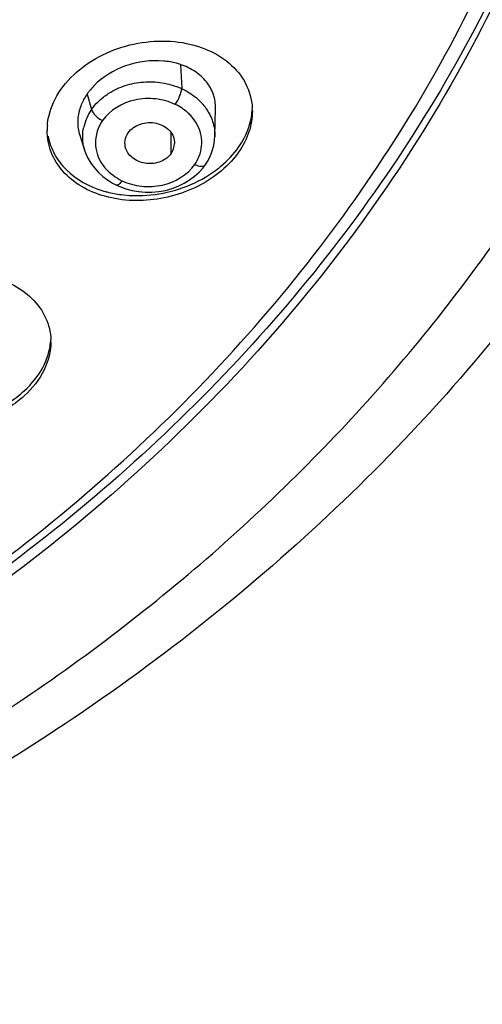
# Model space of a CAD drawing. Units: millimetres. Extents: x 72 to 8980, y -1552 to 626.
# Drawn here: x 7969 to 7979, y 2 to 25 of the extents above; entities that cross this region are included whole.
import ezdxf

# ---------------------------------------------------------------- set-up
doc = ezdxf.new("R2010")
doc.units = ezdxf.units.MM
doc.header["$MEASUREMENT"] = 0
doc.layers.add('Dimensions', color=7, linetype='Continuous')
doc.styles.get("Standard").update_dxf_attribs({"font": 'helr45w_0.ttf'})
doc.dimstyles.get("Standard").update_dxf_attribs({"dimscale": 10, "dimtxt": 2.5, "dimasz": 0.8, "dimexe": 1, "dimexo": 1, "dimgap": 1, "dimtad": 2, "dimtih": 1, "dimtoh": 1, "dimdec": 0, "dimzin": 0, "dimdsep": 46, "dimtxsty": 'Standard', "dimblk": 'DOT', "dimcen": 2, "dimclrd": 1, "dimclre": 1, "dimclrt": 1, "dimadec": 0, "dimazin": 0, "dimtfac": 1, "dimtdec": 0, "dimtofl": 0, "dimtmove": 0, "dimatfit": 3, "dimfxl": 1, "dimtolj": 1, "dimtzin": 0, "dimarcsym": 0})

# ---------------------------------------------------------------- blocks, each defined once
blk = doc.blocks.new('_Dot')
at = {"color": 0, "linetype": 'ByBlock', "lineweight": -2}
blk.add_line((-0.5, 0), (-1, 0), dxfattribs=at)
at = {"color": 0, "linetype": 'ByBlock', "const_width": 0.5}
blk.add_lwpolyline([(-0.25, 0, 1), (0.25, 0, 1)], format="xyb", close=True, dxfattribs=at)
blk = doc.blocks.new('*D11')
at = {"layer": 'Dimensions', "color": 1, "lineweight": -2, "transparency": 16777216}
for p, q in [((7947.865, 92.656), (8050.542, 92.656)), ((8040.542, 84.656), (8040.542, -117.121)), ((7948.885, -125.121), (8050.542, -125.121))]:
    blk.add_line(p, q, dxfattribs=at)
at = {"layer": 'Dimensions', "color": 1, "lineweight": -2, "transparency": 16777216, "xscale": 8, "yscale": 8, "zscale": 8}
for p, rotation in [((8040.542, 92.656), 90), ((8040.542, -125.121), 270)]:
    blk.add_blockref('_Dot', p, dxfattribs=dict(at, rotation=rotation))
at = {"layer": 'Dimensions', "color": 1, "transparency": 16777216, "insert": (8078.416, -16.232), "char_height": 25, "attachment_point": 5}
blk.add_mtext('\\A1;219', dxfattribs=at)

msp = doc.modelspace()

# ---------------------------------------------------------------- linework, layer by layer
at = {"color": 7, "linetype": 'Continuous'}
for p, q in [((7972.414, 23.538), (7972.446, 22.978)), ((7970.259, 22.854), (7970.361, 22.495)), ((7973.211, 21.875), (7973.226, 22.519)), ((7970.087, 21.902), (7970.209, 21.534)), ((7972.204, 21.482), (7972.204, 21.955)), ((7973.21, 21.879), (7973.209, 21.875)), ((7971.152, 20.664), (7971.296, 20.626))]:
    msp.add_line(p, q, dxfattribs=at)
for points in [[(7972.992, 21.221), (7973.04, 21.295), (7973.102, 21.413), (7973.15, 21.537), (7973.185, 21.665), (7973.205, 21.796), (7973.21, 21.879)], [(7970.209, 21.536), (7970.224, 21.493), (7970.278, 21.371), (7970.346, 21.254), (7970.427, 21.144), (7970.518, 21.043), (7970.619, 20.95), (7970.729, 20.867), (7970.845, 20.795), (7970.935, 20.748)], [(7972.744, 20.953), (7972.847, 21.048), (7972.937, 21.148), (7972.992, 21.221)], [(7971.296, 20.626), (7971.447, 20.599), (7971.601, 20.586), (7971.758, 20.586), (7971.915, 20.599), (7972.07, 20.626), (7972.221, 20.668), (7972.366, 20.723), (7972.501, 20.79), (7972.628, 20.867), (7972.744, 20.953)], [(7970.935, 20.748), (7971.017, 20.712), (7971.152, 20.664)]]:
    msp.add_lwpolyline(points, dxfattribs=at)
for centre, radius, start, end in [((7971.52, 21.96), 1.545, 135.5558, 141.5865), ((7971.4, 22.056), 1.392, 141.6308, 145.0412), ((7971.902, 21.723), 1.364, 42.0915, 51.0525), ((7971.967, 21.783), 1.276, 35.5384, 42.0592), ((7972.68, 22.458), 1.398, 359.9923, 3.1542), ((7971.316, 21.828), 1.166, 145.0549, 156.194), ((7970.768, 22.011), 1.433, 175.4346, 179.9846), ((7971.264, 21.851), 1.108, 156.2121, 167.7554), ((7971.173, 21.856), 1.016, 191.7994, 198.3779), ((7971.861, 21.721), 0.418, 325.0977, 358.4879), ((7971.987, 21.753), 0.925, 325.0942, 338.7769), ((7971.59, 21.952), 1.221, 233.1515, 244.4903), ((7971.57, 23.333), 2.791, 300.7722, 305.2267), ((7968.074, 17.128), 1.347, 359.9903, 1.7192)]:
    msp.add_arc(centre, radius, start, end, dxfattribs=at)
for points, knots in [([(7982.883, 38.606), (7982.86, 36.236), (7982.24, 31.441), (7979.643, 24.588), (7975.491, 18.303), (7969.958, 12.822), (7963.262, 8.344), (7955.657, 5.026), (7947.431, 2.987), (7941.741, 2.53), (7938.885, 2.53)], [0, 0, 0, 0, 0.113105, 0.228197, 0.346798, 0.469799, 0.597375, 0.729026, 0.863704, 1, 1, 1, 1]), ([(7938.885, 2.591), (7941.723, 2.591), (7947.377, 3.048), (7955.546, 5.084), (7963.093, 8.396), (7969.729, 12.865), (7975.198, 18.331), (7979.284, 24.597), (7981.812, 31.421), (7982.384, 36.189), (7982.384, 38.543)], [0, 0, 0, 0, 0.136362, 0.271088, 0.402758, 0.530318, 0.653276, 0.771822, 0.886878, 1, 1, 1, 1]), ([(7982.884, 38.606), (7982.884, 37.328), (7982.72, 34.764), (7981.986, 30.966), (7980.771, 27.253), (7978.514, 22.437), (7974.531, 16.828), (7970.41, 13.115), (7968.151, 11.452)], [0, 0, 0, 0, 0.119699, 0.240006, 0.361496, 0.484672, 0.737211, 1, 1, 1, 1]), ([(7987.931, 35.266), (7987.552, 32.849), (7986.27, 28.037), (7982.902, 21.292), (7978.2, 15.171), (7970.279, 8.002), (7957.882, 1.532), (7946.775, -0.483), (7941.123, -0.697)], [0, 0, 0, 0, 0.11527, 0.232631, 0.352951, 0.476718, 0.733591, 1, 1, 1, 1]), ([(7969.653, 22.957), (7969.927, 23.349), (7970.564, 23.808), (7971.518, 24.072), (7972.271, 24.097), (7972.97, 23.939), (7973.552, 23.608), (7973.956, 23.124), (7974.065, 22.728), (7974.076, 22.535)], [0, 0, 0, 0, 0.260307, 0.399619, 0.536445, 0.665716, 0.784712, 0.894384, 1, 1, 1, 1]), ([(7972.029, 23.616), (7971.734, 23.643), (7971.135, 23.565), (7970.618, 23.248), (7970.416, 23.042)], [0, 0, 0, 0, 0.506617, 1, 1, 1, 1]), ([(7972.414, 23.538), (7972.383, 23.548), (7972.258, 23.585), (7972.128, 23.607), (7972.029, 23.616)], [0, 0, 0, 0, 0.244118, 1, 1, 1, 1]), ([(7973.225, 22.519), (7973.227, 22.629), (7973.196, 22.853), (7973.025, 23.153), (7972.756, 23.392), (7972.533, 23.498), (7972.414, 23.538)], [0, 0, 0, 0, 0.236538, 0.475672, 0.728272, 1, 1, 1, 1]), ([(7940.855, 0.069), (7945.205, 0.219), (7953.787, 1.5), (7963.757, 5.538), (7970.722, 10.081), (7975.282, 14.021), (7979.139, 18.45), (7981.215, 21.715), (7982.104, 23.395)], [0, 0, 0, 0, 0.263849, 0.520635, 0.645185, 0.76658, 0.88478, 1, 1, 1, 1]), ([(7970.808, 22.9), (7970.928, 22.97), (7971.191, 23.083), (7971.751, 23.173), (7972.19, 23.096), (7972.446, 22.978)], [0, 0, 0, 0, 0.246972, 0.500745, 1, 1, 1, 1]), ([(7969.34, 22.125), (7969.346, 22.196), (7969.391, 22.492), (7969.523, 22.771), (7969.653, 22.957)], [0, 0, 0, 0, 0.240187, 1, 1, 1, 1]), ([(7970.259, 22.854), (7970.242, 22.829), (7970.179, 22.733), (7970.129, 22.627), (7970.101, 22.546)], [0, 0, 0, 0, 0.256618, 1, 1, 1, 1]), ([(7970.512, 22.674), (7970.534, 22.696), (7970.626, 22.78), (7970.728, 22.852), (7970.808, 22.9)], [0, 0, 0, 0, 0.24583, 1, 1, 1, 1]), ([(7972.296, 22.614), (7972.337, 22.672), (7972.397, 22.79), (7972.44, 22.917), (7972.446, 22.978)], [0, 0, 0, 0, 0.535164, 1, 1, 1, 1]), ([(7972.446, 22.978), (7972.474, 22.965), (7972.584, 22.91), (7972.688, 22.842), (7972.759, 22.784)], [0, 0, 0, 0, 0.254198, 1, 1, 1, 1]), ([(7970.101, 22.546), (7970.065, 22.442), (7970.022, 22.224), (7970.053, 22.003), (7970.087, 21.902)], [0, 0, 0, 0, 0.509354, 1, 1, 1, 1]), ([(7972.296, 22.614), (7972.154, 22.682), (7971.84, 22.765), (7971.224, 22.738), (7970.784, 22.482), (7970.615, 22.24)], [0, 0, 0, 0, 0.257152, 0.518211, 1, 1, 1, 1]), ([(7972.674, 22.332), (7972.648, 22.361), (7972.538, 22.473), (7972.404, 22.563), (7972.296, 22.614)], [0, 0, 0, 0, 0.243738, 1, 1, 1, 1]), ([(7970.361, 22.495), (7970.376, 22.442), (7970.454, 22.34), (7970.555, 22.269), (7970.615, 22.24)], [0, 0, 0, 0, 0.453581, 1, 1, 1, 1]), ([(7972.85, 21.418), (7972.907, 21.566), (7972.944, 21.908), (7972.782, 22.209), (7972.674, 22.332)], [0, 0, 0, 0, 0.492309, 1, 1, 1, 1]), ([(7973.118, 22.328), (7973.134, 22.293), (7973.19, 22.149), (7973.212, 21.993), (7973.21, 21.879)], [0, 0, 0, 0, 0.253497, 1, 1, 1, 1]), ([(7973.76, 21.627), (7973.806, 21.693), (7973.966, 21.952), (7974.06, 22.253), (7974.075, 22.477)], [0, 0, 0, 0, 0.262914, 1, 1, 1, 1]), ([(7974.078, 22.457), (7974.078, 22.295), (7974.019, 21.957), (7973.86, 21.655), (7973.76, 21.512)], [0, 0, 0, 0, 0.483265, 1, 1, 1, 1]), ([(7970.615, 22.24), (7970.594, 22.21), (7970.518, 22.087), (7970.472, 21.945), (7970.458, 21.838)], [0, 0, 0, 0, 0.25568, 1, 1, 1, 1]), ([(7971.208, 21.957), (7971.274, 22.052), (7971.488, 22.194), (7971.803, 22.208), (7972.031, 22.118), (7972.172, 22.013), (7972.262, 21.87), (7972.281, 21.762), (7972.279, 21.71)], [0, 0, 0, 0, 0.248034, 0.514329, 0.645937, 0.770637, 0.887766, 1, 1, 1, 1]), ([(7973.177, 20.936), (7972.818, 20.683), (7971.983, 20.35), (7970.881, 20.378), (7970.124, 20.69), (7969.684, 21.042), (7969.399, 21.496), (7969.335, 21.842), (7969.335, 22.011)], [0, 0, 0, 0, 0.275984, 0.54564, 0.669913, 0.785122, 0.893503, 1, 1, 1, 1]), ([(7969.358, 21.876), (7969.384, 21.733), (7969.485, 21.449), (7969.868, 20.95), (7970.31, 20.713), (7970.622, 20.619)], [0, 0, 0, 0, 0.234124, 0.475488, 1, 1, 1, 1]), ([(7971.154, 21.589), (7971.134, 21.649), (7971.122, 21.781), (7971.171, 21.905), (7971.208, 21.957)], [0, 0, 0, 0, 0.494908, 1, 1, 1, 1]), ([(7970.458, 21.838), (7970.448, 21.759), (7970.449, 21.596), (7970.548, 21.276), (7970.722, 21.077), (7970.858, 20.975)], [0, 0, 0, 0, 0.241223, 0.485902, 1, 1, 1, 1]), ([(7973.18, 21.053), (7973.238, 21.094), (7973.454, 21.26), (7973.645, 21.461), (7973.76, 21.627)], [0, 0, 0, 0, 0.259, 1, 1, 1, 1]), ([(7972.204, 21.482), (7972.146, 21.398), (7971.963, 21.268), (7971.689, 21.228), (7971.475, 21.28), (7971.332, 21.353), (7971.218, 21.456), (7971.169, 21.544), (7971.154, 21.589)], [0, 0, 0, 0, 0.243426, 0.505707, 0.637301, 0.764825, 0.885526, 1, 1, 1, 1]), ([(7973.76, 21.512), (7973.723, 21.458), (7973.555, 21.241), (7973.347, 21.056), (7973.177, 20.936)], [0, 0, 0, 0, 0.241104, 1, 1, 1, 1]), ([(7971.064, 20.85), (7971.206, 20.782), (7971.521, 20.699), (7972.137, 20.726), (7972.577, 20.982), (7972.746, 21.224)], [0, 0, 0, 0, 0.257152, 0.518211, 1, 1, 1, 1]), ([(7972.746, 21.224), (7972.771, 21.211), (7972.845, 21.181), (7972.96, 21.174), (7972.992, 21.221)], [0, 0, 0, 0, 0.334435, 1, 1, 1, 1]), ([(7971.064, 20.85), (7971.043, 20.819), (7971.013, 20.777), (7970.952, 20.74), (7970.935, 20.748)], [0, 0, 0, 0, 0.661388, 1, 1, 1, 1]), ([(7971.045, 20.528), (7971.21, 20.507), (7971.882, 20.479), (7972.564, 20.676), (7972.998, 20.935)], [0, 0, 0, 0, 0.247195, 1, 1, 1, 1]), ([(7970.622, 20.619), (7970.656, 20.608), (7970.795, 20.569), (7970.937, 20.542), (7971.045, 20.528)], [0, 0, 0, 0, 0.246055, 1, 1, 1, 1]), ([(7965.287, 17.99), (7965.623, 18.299), (7966.481, 18.73), (7967.653, 18.779), (7968.494, 18.503), (7968.994, 18.162), (7969.33, 17.704), (7969.415, 17.344), (7969.42, 17.169)], [0, 0, 0, 0, 0.269517, 0.543903, 0.671263, 0.788162, 0.896033, 1, 1, 1, 1]), ([(7969.421, 17.128), (7969.421, 16.905), (7969.298, 16.429), (7968.995, 16.051), (7968.812, 15.883)], [0, 0, 0, 0, 0.473244, 1, 1, 1, 1]), ([(7968.812, 15.998), (7968.98, 16.152), (7969.261, 16.495), (7969.399, 16.922), (7969.416, 17.128)], [0, 0, 0, 0, 0.524997, 1, 1, 1, 1]), ([(7968.3, 15.634), (7968.347, 15.66), (7968.528, 15.766), (7968.697, 15.892), (7968.812, 15.998)], [0, 0, 0, 0, 0.256257, 1, 1, 1, 1]), ([(7968.812, 15.883), (7968.774, 15.848), (7968.615, 15.711), (7968.439, 15.595), (7968.299, 15.518)], [0, 0, 0, 0, 0.243556, 1, 1, 1, 1])]:
    msp.add_open_spline(points, degree=3, knots=knots, dxfattribs=at)
for points in [[(7970.361, 22.495), (7970.405, 22.56), (7970.457, 22.619), (7970.512, 22.674)], [(7973.005, 22.524), (7973.049, 22.463), (7973.087, 22.397), (7973.118, 22.328)], [(7970.178, 21.648), (7970.149, 21.791), (7970.15, 21.944), (7970.181, 22.086)]]:
    msp.add_open_spline(points, degree=3, dxfattribs=at)

# ---------------------------------------------------------------- dimensions: what is measured, and where the dimension line sits
at = {"layer": 'Dimensions'}
dim = msp.add_linear_dim(base=(8040.542, -125.121), p1=(7937.865, 92.656), p2=(7938.885, -125.121), angle=90, text='219', dimstyle='Standard', dxfattribs=at)
dim.commit()
dim.dimension.update_dxf_attribs({"geometry": '*D11', "text_midpoint": (8040.542, -16.232), "dimtype": 160})

doc.saveas('drawing.dxf')
